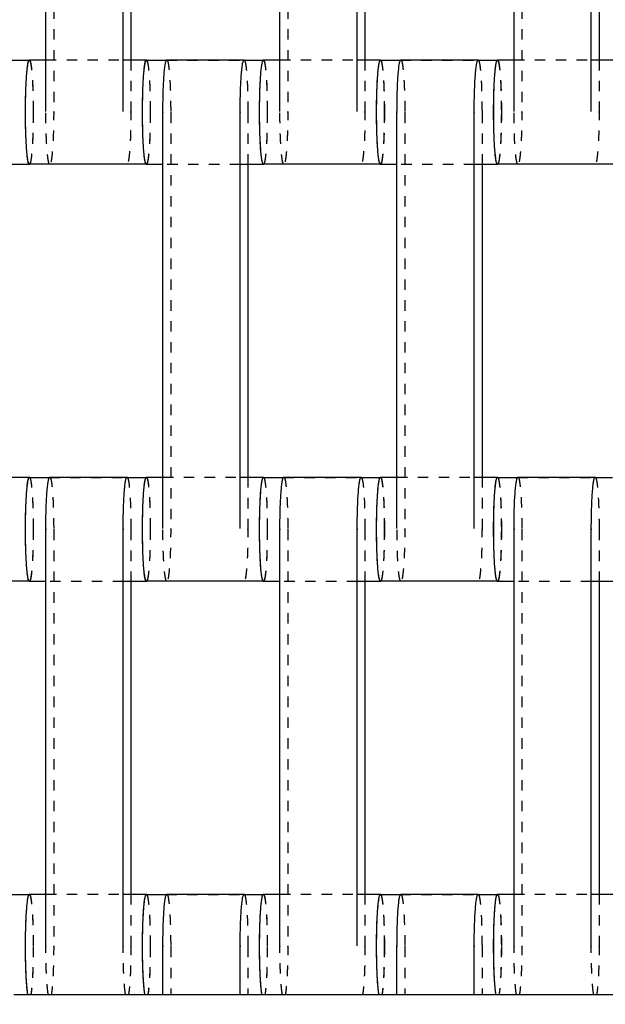
# Model space of a CAD drawing. Units: centimetres. Extents: x -464 to 312, y -278 to 304.
# Drawn here: x -49 to -38, y -37 to -18 of the extents above; entities that cross this region are included whole.
import ezdxf

# ---------------------------------------------------------------- set-up
doc = ezdxf.new("R2010")
doc.units = ezdxf.units.CM
doc.linetypes.add('Ukryte', pattern=[0.4, 0.2, -0.2])
for name, color, linetype, true_color in [('Domyslna', 7, 'Continuous', 0x000000), ('Make2D$Adnotacja', 7, 'Continuous', 0x000000), ('Make2D$Ukryte$Krzywe', 7, 'Ukryte', 0x8c8c8c), ('Make2D$Widoczne$Krzywe', 7, 'Continuous', 0x000000)]:
    doc.layers.add(name, color=color, linetype=linetype, true_color=true_color)
doc.styles.add('Arial Normalny', font='arial.ttf')
doc.dimstyles.new('Domyślny', dxfattribs={"dimscale": 1.1, "dimtxt": 10, "dimasz": 10, "dimexe": 5, "dimexo": 5, "dimgap": 2.5, "dimtad": 1, "dimtoh": 1, "dimdec": 0, "dimzin": 1, "dimdsep": 46, "dimtxsty": 'Arial Normalny', "dimcen": 5, "dimazin": 1, "dimtfac": 1, "dimtdec": 4, "dimtix": 1, "dimtofl": 0, "dimtmove": 1, "dimatfit": 3, "dimfxl": 10, "dimtolj": 1, "dimtzin": 1, "dimarcsym": 0})

# ---------------------------------------------------------------- blocks, each defined once
blk = doc.blocks.new('*D6')
at = {"layer": 'Defpoints', "color": 0}
for p in [(26.682, 4.661), (-138.092, 2.367), (26.682, -87.047)]:
    blk.add_point(p, dxfattribs=at)
at = {"layer": 'Make2D$Adnotacja', "color": 0, "lineweight": -2}
for p, q in [((26.682, -0.839), (26.682, -92.547)), ((-138.092, -3.133), (-138.092, -92.547)), ((-127.092, -87.047), (15.682, -87.047))]:
    blk.add_line(p, q, dxfattribs=at)
at = {"layer": 'Make2D$Adnotacja', "color": 0}
for points in [[(-127.092, -85.214), (-127.092, -88.88), (-138.092, -87.047)], [(15.682, -88.88), (15.682, -85.214), (26.682, -87.047)]]:
    blk.add_solid(points, dxfattribs=at)
at = {"layer": 'Make2D$Adnotacja', "color": 0, "insert": (-55.705, -78.681), "char_height": 11, "attachment_point": 5, "style": 'Arial Normalny'}
blk.add_mtext('\\A1;165', dxfattribs=at)
blk = doc.blocks.new('*D14')
at = {"layer": 'Defpoints', "color": 0}
for p in [(26.682, 4.661), (-138.092, 2.367), (26.682, -87.047)]:
    blk.add_point(p, dxfattribs=at)
at = {"layer": 'Domyslna', "color": 0, "lineweight": -2}
for p, q in [((26.682, -0.839), (26.682, -92.547)), ((-138.092, -3.133), (-138.092, -92.547)), ((-127.092, -87.047), (15.682, -87.047))]:
    blk.add_line(p, q, dxfattribs=at)
at = {"layer": 'Domyslna', "color": 0}
for points in [[(-127.092, -85.214), (-127.092, -88.88), (-138.092, -87.047)], [(15.682, -88.88), (15.682, -85.214), (26.682, -87.047)]]:
    blk.add_solid(points, dxfattribs=at)
at = {"layer": 'Domyslna', "color": 0, "insert": (-55.705, -78.681), "char_height": 11, "attachment_point": 5, "style": 'Arial Normalny'}
blk.add_mtext('\\A1;165', dxfattribs=at)

msp = doc.modelspace()

# ---------------------------------------------------------------- linework, layer by layer
at = {"layer": 'Make2D$Ukryte$Krzywe', "color": 18, "lineweight": -3, "true_color": 0x000000}
for points in [[(-48.3, -11.987), (-48.3, -15.976), (-48.3, -19.965)], [(-43.809, -11.987), (-43.809, -15.976), (-43.809, -19.965)], [(-39.318, -11.987), (-39.318, -15.976), (-39.318, -19.965)], [(-48.774, -18.983), (-48.77, -18.983), (-48.767, -18.983)], [(-48.45, -18.977), (-47.708, -18.977), (-46.967, -18.977)], [(-46.818, -18.977), (-46.818, -19.471), (-46.818, -19.965)], [(-46.138, -18.983), (-45.397, -18.983), (-44.656, -18.983)], [(-44.279, -18.983), (-44.278, -18.983), (-44.276, -18.983)], [(-43.959, -18.977), (-43.217, -18.977), (-42.476, -18.977)], [(-42.327, -18.977), (-42.327, -19.471), (-42.327, -19.965)], [(-41.647, -18.983), (-40.906, -18.983), (-40.165, -18.983)], [(-39.792, -18.983), (-39.789, -18.983), (-39.785, -18.983)], [(-39.467, -18.977), (-38.726, -18.977), (-37.985, -18.977)], [(-37.836, -18.977), (-37.836, -19.471), (-37.836, -19.965)], [(-46.055, -19.987), (-46.055, -23.976), (-46.055, -27.965)], [(-44.573, -19.987), (-44.573, -20.485), (-44.573, -20.982)], [(-41.564, -19.987), (-41.564, -23.976), (-41.564, -27.965)], [(-40.082, -19.987), (-40.082, -20.485), (-40.082, -20.982)], [(-46.522, -20.976), (-46.525, -20.976), (-46.529, -20.976)], [(-44.721, -20.982), (-45.463, -20.982), (-46.204, -20.982)], [(-42.031, -20.976), (-42.034, -20.976), (-42.038, -20.976)], [(-40.231, -20.982), (-40.972, -20.982), (-41.713, -20.982)], [(-48.384, -26.983), (-47.643, -26.983), (-46.901, -26.983)], [(-46.528, -26.983), (-46.525, -26.983), (-46.522, -26.983)], [(-46.204, -26.977), (-45.463, -26.977), (-44.722, -26.977)], [(-44.573, -26.977), (-44.573, -27.471), (-44.573, -27.965)], [(-43.892, -26.983), (-43.151, -26.983), (-42.41, -26.983)], [(-42.037, -26.983), (-42.034, -26.983), (-42.031, -26.983)], [(-41.713, -26.977), (-40.972, -26.977), (-40.23, -26.977)], [(-40.082, -26.977), (-40.082, -27.471), (-40.082, -27.965)], [(-39.401, -26.983), (-38.66, -26.983), (-37.92, -26.983)], [(-48.3, -27.987), (-48.3, -31.976), (-48.3, -35.965)], [(-46.818, -27.987), (-46.818, -28.484), (-46.818, -28.982)], [(-43.809, -27.987), (-43.809, -31.976), (-43.809, -35.965)], [(-42.327, -27.987), (-42.327, -28.485), (-42.327, -28.982)], [(-39.318, -27.987), (-39.318, -31.976), (-39.318, -35.965)], [(-37.836, -27.987), (-37.836, -28.485), (-37.836, -28.982)], [(-48.767, -28.976), (-48.771, -28.976), (-48.774, -28.976)], [(-46.967, -28.982), (-47.708, -28.982), (-48.45, -28.982)], [(-44.276, -28.976), (-44.28, -28.976), (-44.283, -28.976)], [(-42.476, -28.982), (-43.218, -28.982), (-43.959, -28.982)], [(-39.785, -28.976), (-39.789, -28.976), (-39.792, -28.976)], [(-37.985, -28.982), (-38.726, -28.982), (-39.468, -28.982)], [(-48.774, -34.983), (-48.77, -34.983), (-48.767, -34.983)], [(-48.449, -34.977), (-47.708, -34.977), (-46.967, -34.977)], [(-46.818, -34.977), (-46.818, -35.471), (-46.818, -35.965)], [(-46.138, -34.983), (-45.397, -34.983), (-44.656, -34.983)], [(-44.279, -34.983), (-44.277, -34.983), (-44.276, -34.983)], [(-43.959, -34.977), (-43.217, -34.977), (-42.476, -34.977)], [(-42.327, -34.976), (-42.327, -35.471), (-42.327, -35.965)], [(-41.647, -34.983), (-40.906, -34.983), (-40.164, -34.983)], [(-39.792, -34.983), (-39.789, -34.983), (-39.785, -34.983)], [(-39.468, -34.977), (-38.727, -34.977), (-37.985, -34.977)], [(-37.836, -34.977), (-37.836, -35.471), (-37.836, -35.965)], [(-46.055, -35.987), (-46.055, -36.442), (-46.055, -36.898)], [(-44.573, -35.987), (-44.573, -36.442), (-44.573, -36.898)], [(-41.564, -35.987), (-41.564, -36.442), (-41.564, -36.898)], [(-40.082, -35.987), (-40.082, -36.442), (-40.082, -36.898)]]:
    msp.add_open_spline(points, degree=2, dxfattribs=at)
for points, weights in [([(-48.767, -18.983), (-48.693, -18.983), (-48.693, -19.983)], [1, 0.707106781187, 1]), ([(-48.766, -18.977), (-48.692, -18.977), (-48.692, -19.977)], [1, 0.707106781187, 1]), ([(-46.521, -18.983), (-46.446, -18.983), (-46.446, -19.983)], [1, 0.707106781187, 1]), ([(-46.513, -18.983), (-46.447, -19.082), (-46.447, -19.977)], [0.958325750292, 0.729684278877, 1]), ([(-46.129, -18.976), (-46.055, -18.976), (-46.055, -19.976)], [1, 0.707106781187, 1]), ([(-44.638, -18.983), (-44.573, -19.087), (-44.573, -19.976)], [0.956272430932, 0.730904072702, 1]), ([(-44.279, -18.984), (-44.277, -18.983), (-44.276, -18.983)], [0.984894768024, 0.992241888312, 1]), ([(-44.276, -18.983), (-44.202, -18.983), (-44.202, -19.983)], [1, 0.707106781187, 1]), ([(-44.275, -18.977), (-44.201, -18.977), (-44.201, -19.977)], [1, 0.707106781187, 1]), ([(-42.03, -18.983), (-41.955, -18.983), (-41.955, -19.983)], [1, 0.707106781187, 1]), ([(-42.022, -18.983), (-41.956, -19.082), (-41.956, -19.977)], [0.958325750292, 0.729684278877, 1]), ([(-41.639, -18.976), (-41.564, -18.976), (-41.564, -19.976)], [1, 0.707106781187, 1]), ([(-40.148, -18.983), (-40.082, -19.087), (-40.082, -19.976)], [0.956272430932, 0.730904072702, 1]), ([(-39.785, -18.983), (-39.711, -18.983), (-39.711, -19.983)], [1, 0.707106781187, 1]), ([(-39.784, -18.977), (-39.71, -18.977), (-39.71, -19.977)], [1, 0.707106781187, 1]), ([(-48.692, -19.977), (-48.692, -20.976), (-48.766, -20.976)], [1, 0.707106781187, 1]), ([(-48.693, -19.983), (-48.693, -20.874), (-48.759, -20.976)], [1, 0.730278363997, 0.957323168835]), ([(-46.447, -19.977), (-46.447, -20.976), (-46.522, -20.976)], [1, 0.707106781187, 1]), ([(-46.446, -19.983), (-46.446, -20.982), (-46.521, -20.982)], [1, 0.707106781187, 1]), ([(-46.055, -19.976), (-46.055, -19.981), (-46.055, -19.987)], [1, 0.997711841715, 0.99545943481]), ([(-44.573, -19.976), (-44.573, -19.981), (-44.573, -19.987)], [1, 0.997711841715, 0.99545943481]), ([(-44.201, -19.977), (-44.201, -20.976), (-44.275, -20.976)], [1, 0.707106781187, 1]), ([(-44.202, -19.983), (-44.202, -20.877), (-44.268, -20.976)], [1, 0.729684278817, 0.958325750394]), ([(-41.956, -19.977), (-41.956, -20.976), (-42.031, -20.976)], [1, 0.707106781187, 1]), ([(-41.955, -19.983), (-41.955, -20.982), (-42.03, -20.982)], [1, 0.707106781187, 1]), ([(-41.564, -19.976), (-41.564, -19.981), (-41.564, -19.987)], [1, 0.997711841715, 0.99545943481]), ([(-40.082, -19.976), (-40.082, -19.981), (-40.082, -19.987)], [1, 0.997711841715, 0.99545943481]), ([(-39.71, -19.977), (-39.71, -20.976), (-39.784, -20.976)], [1, 0.707106781187, 1]), ([(-39.711, -19.983), (-39.711, -20.877), (-39.777, -20.976)], [1, 0.729704628782, 0.95829132795]), ([(-48.766, -26.983), (-48.692, -26.983), (-48.692, -27.983)], [1, 0.707106781187, 1]), ([(-48.759, -26.983), (-48.693, -27.082), (-48.693, -27.977)], [0.958325750292, 0.729684278877, 1]), ([(-48.375, -26.976), (-48.3, -26.976), (-48.3, -27.976)], [1, 0.707106781187, 1]), ([(-46.884, -26.983), (-46.818, -27.087), (-46.818, -27.976)], [0.956272430932, 0.730904072702, 1]), ([(-46.522, -26.983), (-46.447, -26.983), (-46.447, -27.983)], [1, 0.707106781187, 1]), ([(-46.521, -26.977), (-46.446, -26.977), (-46.446, -27.977)], [1, 0.707106781187, 1]), ([(-44.275, -26.983), (-44.201, -26.983), (-44.201, -27.983)], [1, 0.707106781187, 1]), ([(-44.268, -26.983), (-44.202, -27.082), (-44.202, -27.977)], [0.958325750292, 0.729684278877, 1]), ([(-43.884, -26.976), (-43.809, -26.976), (-43.809, -27.976)], [1, 0.707106781187, 1]), ([(-42.393, -26.983), (-42.327, -27.087), (-42.327, -27.976)], [0.956272430932, 0.730904072702, 1]), ([(-42.033, -26.984), (-42.032, -26.983), (-42.031, -26.983)], [0.984894768024, 0.992241888312, 1]), ([(-42.031, -26.983), (-41.956, -26.983), (-41.956, -27.983)], [1, 0.707106781187, 1]), ([(-42.03, -26.977), (-41.955, -26.977), (-41.955, -27.977)], [1, 0.707106781187, 1]), ([(-39.784, -26.983), (-39.71, -26.983), (-39.71, -27.983)], [1, 0.707106781187, 1]), ([(-39.777, -26.983), (-39.711, -27.082), (-39.711, -27.977)], [0.958325750292, 0.729684278877, 1]), ([(-39.393, -26.976), (-39.318, -26.976), (-39.318, -27.976)], [1, 0.707106781187, 1]), ([(-37.902, -26.983), (-37.836, -27.087), (-37.836, -27.976)], [0.956272430932, 0.730904072702, 1]), ([(-48.693, -27.977), (-48.693, -28.976), (-48.767, -28.976)], [1, 0.707106781187, 1]), ([(-48.692, -27.983), (-48.692, -28.982), (-48.766, -28.982)], [1, 0.707106781187, 1]), ([(-48.3, -27.976), (-48.3, -27.981), (-48.3, -27.987)], [1, 0.997711841715, 0.99545943481]), ([(-46.818, -27.976), (-46.818, -27.981), (-46.818, -27.987)], [1, 0.997711841715, 0.99545943481]), ([(-46.446, -27.977), (-46.446, -28.976), (-46.521, -28.976)], [1, 0.707106781187, 1]), ([(-46.447, -27.983), (-46.447, -28.877), (-46.513, -28.976)], [1, 0.729684278817, 0.958325750394]), ([(-44.202, -27.977), (-44.202, -28.976), (-44.276, -28.976)], [1, 0.707106781187, 1]), ([(-44.201, -27.983), (-44.201, -28.982), (-44.275, -28.982)], [1, 0.707106781187, 1]), ([(-43.809, -27.976), (-43.809, -27.981), (-43.809, -27.987)], [1, 0.997711841715, 0.99545943481]), ([(-42.327, -27.976), (-42.327, -27.981), (-42.327, -27.987)], [1, 0.997711841715, 0.99545943481]), ([(-41.955, -27.977), (-41.955, -28.976), (-42.03, -28.976)], [1, 0.707106781187, 1]), ([(-41.956, -27.983), (-41.956, -28.877), (-42.022, -28.976)], [1, 0.729684278817, 0.958325750394]), ([(-39.711, -27.977), (-39.711, -28.976), (-39.785, -28.976)], [1, 0.707106781187, 1]), ([(-39.71, -27.983), (-39.71, -28.982), (-39.784, -28.982)], [1, 0.707106781187, 1]), ([(-39.318, -27.976), (-39.318, -27.981), (-39.318, -27.987)], [1, 0.997711841715, 0.99545943481]), ([(-37.836, -27.976), (-37.836, -27.981), (-37.836, -27.987)], [1, 0.997711841715, 0.99545943481]), ([(-48.797, -35.069), (-48.783, -34.983), (-48.767, -34.983)], [0.883063809853, 0.91929303497, 1]), ([(-48.767, -34.983), (-48.693, -34.983), (-48.693, -35.983)], [1, 0.707106781187, 1]), ([(-48.766, -34.977), (-48.692, -34.977), (-48.692, -35.977)], [1, 0.707106781187, 1]), ([(-46.521, -34.983), (-46.446, -34.983), (-46.446, -35.983)], [1, 0.707106781187, 1]), ([(-46.513, -34.983), (-46.447, -35.082), (-46.447, -35.977)], [0.958325750292, 0.729684278877, 1]), ([(-46.129, -34.976), (-46.055, -34.976), (-46.055, -35.976)], [1, 0.707106781187, 1]), ([(-44.638, -34.983), (-44.573, -35.087), (-44.573, -35.976)], [0.956272430932, 0.730904072702, 1]), ([(-44.306, -35.069), (-44.292, -34.983), (-44.276, -34.983)], [0.882997699503, 0.919219357473, 1]), ([(-44.276, -34.983), (-44.202, -34.983), (-44.202, -35.983)], [1, 0.707106781187, 1]), ([(-44.275, -34.977), (-44.201, -34.977), (-44.201, -35.977)], [1, 0.707106781187, 1]), ([(-42.03, -34.983), (-41.955, -34.983), (-41.955, -35.983)], [1, 0.707106781187, 1]), ([(-42.022, -34.983), (-41.956, -35.082), (-41.956, -35.977)], [0.958325750292, 0.729684278877, 1]), ([(-41.639, -34.976), (-41.564, -34.976), (-41.564, -35.976)], [1, 0.707106781187, 1]), ([(-40.148, -34.983), (-40.082, -35.087), (-40.082, -35.976)], [0.956272430932, 0.730904072702, 1]), ([(-39.815, -35.069), (-39.801, -34.983), (-39.785, -34.983)], [0.883002617247, 0.919224840959, 1]), ([(-39.785, -34.983), (-39.711, -34.983), (-39.711, -35.983)], [1, 0.707106781187, 1]), ([(-39.784, -34.977), (-39.71, -34.977), (-39.71, -35.977)], [1, 0.707106781187, 1]), ([(-48.692, -35.977), (-48.692, -36.64), (-48.737, -36.898)], [1, 0.784340775806, 0.886264192606]), ([(-48.693, -35.983), (-48.693, -36.622), (-48.736, -36.89)], [1, 0.790629897235, 0.880589632896]), ([(-46.447, -35.977), (-46.447, -36.64), (-46.493, -36.898)], [1, 0.784340775798, 0.886264192613]), ([(-46.446, -35.983), (-46.446, -36.635), (-46.491, -36.898)], [1, 0.787214132226, 0.883604596412]), ([(-46.055, -35.976), (-46.055, -35.981), (-46.055, -35.987)], [1, 0.997711841715, 0.99545943481]), ([(-44.573, -35.976), (-44.573, -35.981), (-44.573, -35.987)], [1, 0.997711841715, 0.99545943481]), ([(-44.201, -35.977), (-44.201, -36.64), (-44.246, -36.898)], [1, 0.784340775806, 0.886264192606]), ([(-44.202, -35.983), (-44.202, -36.622), (-44.245, -36.89)], [1, 0.790629897225, 0.880589632905]), ([(-41.956, -35.977), (-41.956, -36.64), (-42.002, -36.898)], [1, 0.784340775798, 0.886264192613]), ([(-41.955, -35.983), (-41.955, -36.635), (-42, -36.898)], [1, 0.787214132226, 0.883604596412]), ([(-41.564, -35.976), (-41.564, -35.981), (-41.564, -35.987)], [1, 0.997711841715, 0.99545943481]), ([(-40.082, -35.976), (-40.082, -35.981), (-40.082, -35.987)], [1, 0.997711841715, 0.99545943481]), ([(-39.71, -35.977), (-39.71, -36.64), (-39.755, -36.898)], [1, 0.784340775806, 0.886264192606]), ([(-39.711, -35.983), (-39.711, -36.622), (-39.754, -36.89)], [1, 0.790629897232, 0.8805896329])]:
    msp.add_rational_spline(points, weights, degree=2, dxfattribs=at)
for points, weights, knots in [([(-48.375, -20.976), (-48.45, -20.976), (-48.45, -19.977), (-48.45, -19.971), (-48.45, -19.965)], [1, 0.707106781187, 1, 0.997711841715, 0.99545943481], [-127.183017, -127.183017, -127.183017, -111.475049, -111.475049, -111.352334, -111.352334, -111.352334]), ([(-48.3, -19.965), (-48.3, -19.971), (-48.3, -19.977), (-48.3, -20.939), (-48.372, -20.975)], [0.99545943481, 0.997711841715, 1, 0.714921947035, 0.984786726899], [-143.013703, -143.013703, -143.013703, -142.890984, -142.890984, -127.602147, -127.602147, -127.602147]), ([(-46.818, -19.965), (-46.818, -19.971), (-46.818, -19.977), (-46.818, -20.976), (-46.893, -20.976)], [0.99545943481, 0.997711841715, 1, 0.707106781187, 1], [-143.013703, -143.013703, -143.013703, -142.890984, -142.890984, -127.183017, -127.183017, -127.183017]), ([(-43.884, -20.976), (-43.959, -20.976), (-43.959, -19.977), (-43.959, -19.971), (-43.959, -19.965)], [1, 0.707106781187, 1, 0.997711841715, 0.99545943481], [-127.183017, -127.183017, -127.183017, -111.475049, -111.475049, -111.352334, -111.352334, -111.352334]), ([(-43.809, -19.965), (-43.809, -19.971), (-43.809, -19.977), (-43.809, -20.939), (-43.881, -20.975)], [0.99545943481, 0.997711841715, 1, 0.714921947035, 0.984786726899], [-143.013703, -143.013703, -143.013703, -142.890984, -142.890984, -127.602147, -127.602147, -127.602147]), ([(-42.327, -19.965), (-42.327, -19.971), (-42.327, -19.977), (-42.327, -20.976), (-42.402, -20.976)], [0.99545943481, 0.997711841715, 1, 0.707106781187, 1], [-143.013703, -143.013703, -143.013703, -142.890984, -142.890984, -127.183017, -127.183017, -127.183017]), ([(-39.393, -20.976), (-39.468, -20.976), (-39.468, -19.977), (-39.468, -19.971), (-39.468, -19.965)], [1, 0.707106781187, 1, 0.997711841715, 0.99545943481], [-127.183017, -127.183017, -127.183017, -111.475049, -111.475049, -111.352334, -111.352334, -111.352334]), ([(-39.318, -19.965), (-39.318, -19.971), (-39.318, -19.977), (-39.318, -20.939), (-39.39, -20.975)], [0.99545943481, 0.997711841715, 1, 0.714921947035, 0.984786726899], [-143.013703, -143.013703, -143.013703, -142.890984, -142.890984, -127.602147, -127.602147, -127.602147]), ([(-37.836, -19.965), (-37.836, -19.971), (-37.836, -19.977), (-37.836, -20.939), (-37.908, -20.975)], [0.99545943481, 0.997711841715, 1, 0.714921947035, 0.984786726899], [-143.013703, -143.013703, -143.013703, -142.890984, -142.890984, -127.602147, -127.602147, -127.602147]), ([(-46.129, -28.976), (-46.204, -28.976), (-46.204, -27.977), (-46.204, -27.971), (-46.204, -27.965)], [1, 0.707106781187, 1, 0.997711841715, 0.99545943481], [-127.183017, -127.183017, -127.183017, -111.475049, -111.475049, -111.352334, -111.352334, -111.352334]), ([(-46.055, -27.965), (-46.055, -27.971), (-46.055, -27.977), (-46.055, -28.939), (-46.127, -28.975)], [0.99545943481, 0.997711841715, 1, 0.714921947035, 0.984786726899], [-143.013703, -143.013703, -143.013703, -142.890984, -142.890984, -127.602147, -127.602147, -127.602147]), ([(-44.573, -27.965), (-44.573, -27.971), (-44.573, -27.977), (-44.573, -28.939), (-44.644, -28.975)], [0.99545943481, 0.997711841715, 1, 0.714921947035, 0.984786726899], [-143.013703, -143.013703, -143.013703, -142.890984, -142.890984, -127.602147, -127.602147, -127.602147]), ([(-41.639, -28.976), (-41.713, -28.976), (-41.713, -27.977), (-41.713, -27.971), (-41.713, -27.965)], [1, 0.707106781187, 1, 0.997711841715, 0.99545943481], [-127.183017, -127.183017, -127.183017, -111.475049, -111.475049, -111.352334, -111.352334, -111.352334]), ([(-41.564, -27.965), (-41.564, -27.971), (-41.564, -27.977), (-41.564, -28.939), (-41.636, -28.975)], [0.99545943481, 0.997711841715, 1, 0.714921947035, 0.984786726899], [-143.013703, -143.013703, -143.013703, -142.890984, -142.890984, -127.602147, -127.602147, -127.602147]), ([(-40.082, -27.965), (-40.082, -27.971), (-40.082, -27.977), (-40.082, -28.939), (-40.153, -28.975)], [0.99545943481, 0.997711841715, 1, 0.714921947035, 0.984786726899], [-143.013703, -143.013703, -143.013703, -142.890984, -142.890984, -127.602147, -127.602147, -127.602147]), ([(-48.404, -36.898), (-48.45, -36.64), (-48.45, -35.977), (-48.45, -35.971), (-48.45, -35.965)], [0.886264192613, 0.784340775798, 1, 0.997711841715, 0.99545943481], [-123.04093, -123.04093, -123.04093, -111.475049, -111.475049, -111.352334, -111.352334, -111.352334]), ([(-48.3, -35.965), (-48.3, -35.971), (-48.3, -35.977), (-48.3, -36.64), (-48.346, -36.898)], [0.99545943481, 0.997711841715, 1, 0.784340775798, 0.886264192613], [-143.013703, -143.013703, -143.013703, -142.890984, -142.890984, -131.325103, -131.325103, -131.325103]), ([(-46.922, -36.898), (-46.967, -36.64), (-46.967, -35.977), (-46.967, -35.971), (-46.967, -35.965)], [0.886264192613, 0.784340775798, 1, 0.997711841715, 0.99545943481], [-123.04093, -123.04093, -123.04093, -111.475049, -111.475049, -111.352334, -111.352334, -111.352334]), ([(-46.818, -35.965), (-46.818, -35.971), (-46.818, -35.977), (-46.818, -36.64), (-46.864, -36.898)], [0.99545943481, 0.997711841715, 1, 0.784340775798, 0.886264192613], [-143.013703, -143.013703, -143.013703, -142.890984, -142.890984, -131.325103, -131.325103, -131.325103]), ([(-43.913, -36.898), (-43.959, -36.64), (-43.959, -35.977), (-43.959, -35.971), (-43.959, -35.965)], [0.886264192613, 0.784340775798, 1, 0.997711841715, 0.99545943481], [-123.04093, -123.04093, -123.04093, -111.475049, -111.475049, -111.352334, -111.352334, -111.352334]), ([(-43.809, -35.965), (-43.809, -35.971), (-43.809, -35.977), (-43.809, -36.64), (-43.855, -36.898)], [0.99545943481, 0.997711841715, 1, 0.784340775798, 0.886264192613], [-143.013703, -143.013703, -143.013703, -142.890984, -142.890984, -131.325103, -131.325103, -131.325103]), ([(-42.327, -35.965), (-42.327, -35.971), (-42.327, -35.977), (-42.327, -36.64), (-42.373, -36.898)], [0.99545943481, 0.997711841715, 1, 0.784340775798, 0.886264192613], [-143.013703, -143.013703, -143.013703, -142.890984, -142.890984, -131.325103, -131.325103, -131.325103]), ([(-39.422, -36.898), (-39.468, -36.64), (-39.468, -35.977), (-39.468, -35.971), (-39.468, -35.965)], [0.886264192613, 0.784340775798, 1, 0.997711841715, 0.99545943481], [-123.04093, -123.04093, -123.04093, -111.475049, -111.475049, -111.352334, -111.352334, -111.352334]), ([(-39.318, -35.965), (-39.318, -35.971), (-39.318, -35.977), (-39.318, -36.64), (-39.364, -36.898)], [0.99545943481, 0.997711841715, 1, 0.784340775798, 0.886264192613], [-143.013703, -143.013703, -143.013703, -142.890984, -142.890984, -131.325103, -131.325103, -131.325103]), ([(-37.94, -36.898), (-37.985, -36.64), (-37.985, -35.977), (-37.985, -35.971), (-37.985, -35.965)], [0.886264192613, 0.784340775798, 1, 0.997711841715, 0.99545943481], [-123.04093, -123.04093, -123.04093, -111.475049, -111.475049, -111.352334, -111.352334, -111.352334]), ([(-37.836, -35.965), (-37.836, -35.971), (-37.836, -35.977), (-37.836, -36.64), (-37.882, -36.898)], [0.99545943481, 0.997711841715, 1, 0.784340775798, 0.886264192613], [-143.013703, -143.013703, -143.013703, -142.890984, -142.890984, -131.325103, -131.325103, -131.325103])]:
    msp.add_rational_spline(points, weights, degree=2, knots=knots, dxfattribs=at)
at = {"layer": 'Make2D$Widoczne$Krzywe', "color": 6, "true_color": 0xff00ff}
msp.add_open_spline([(-418.332, -250.014), (-55.832, -250.014), (306.668, -250.014), (306.668, -0.014), (306.668, 249.986), (-55.832, 249.986), (-418.332, 249.986), (-418.332, -0.014), (-418.332, -250.014)], degree=2, knots=[0, 0, 0, 725.527602, 725.527602, 756.985486, 756.985486, 1482.513088, 1482.513088, 1513.970972, 1513.970972, 1513.970972], dxfattribs=at)
at = {"layer": 'Make2D$Widoczne$Krzywe', "color": 18, "lineweight": -3, "true_color": 0x000000}
for points in [[(-48.45, -19.965), (-48.45, -15.976), (-48.45, -11.987)], [(-46.967, -19.965), (-46.967, -15.976), (-46.967, -11.987)], [(-43.959, -19.965), (-43.959, -15.976), (-43.959, -11.987)], [(-42.476, -19.965), (-42.476, -15.976), (-42.476, -11.987)], [(-39.468, -19.965), (-39.468, -15.976), (-39.468, -11.987)], [(-37.985, -19.965), (-37.985, -15.976), (-37.985, -11.987)], [(-46.818, -12.982), (-46.818, -15.98), (-46.818, -18.977)], [(-42.327, -12.982), (-42.327, -15.98), (-42.327, -18.977)], [(-37.836, -12.982), (-37.836, -15.98), (-37.836, -18.977)], [(-49.147, -18.983), (-48.96, -18.983), (-48.774, -18.983)], [(-48.766, -18.977), (-48.608, -18.977), (-48.45, -18.977)], [(-46.967, -18.977), (-46.744, -18.977), (-46.522, -18.977)], [(-46.521, -18.983), (-46.329, -18.983), (-46.138, -18.983)], [(-46.129, -18.976), (-45.388, -18.976), (-44.647, -18.976)], [(-44.656, -18.983), (-44.467, -18.983), (-44.279, -18.983)], [(-44.275, -18.977), (-44.117, -18.977), (-43.959, -18.977)], [(-42.476, -18.977), (-42.253, -18.977), (-42.031, -18.977)], [(-42.03, -18.983), (-41.838, -18.983), (-41.647, -18.983)], [(-41.639, -18.976), (-40.897, -18.976), (-40.156, -18.976)], [(-40.165, -18.983), (-39.979, -18.983), (-39.792, -18.983)], [(-39.784, -18.977), (-39.626, -18.977), (-39.468, -18.977)], [(-37.985, -18.977), (-37.78, -18.977), (-37.575, -18.977)], [(-46.204, -27.965), (-46.204, -23.976), (-46.204, -19.987)], [(-44.722, -27.965), (-44.722, -23.976), (-44.722, -19.987)], [(-41.713, -27.965), (-41.713, -23.976), (-41.713, -19.987)], [(-40.231, -27.965), (-40.231, -23.976), (-40.231, -19.987)], [(-48.767, -20.982), (-48.99, -20.982), (-49.213, -20.982)], [(-46.529, -20.976), (-47.647, -20.976), (-48.766, -20.976)], [(-46.204, -20.982), (-46.362, -20.982), (-46.521, -20.982)], [(-44.276, -20.982), (-44.499, -20.982), (-44.721, -20.982)], [(-44.573, -20.982), (-44.573, -23.98), (-44.573, -26.977)], [(-42.038, -20.976), (-43.156, -20.976), (-44.275, -20.976)], [(-41.713, -20.982), (-41.871, -20.982), (-42.03, -20.982)], [(-39.785, -20.982), (-40.008, -20.982), (-40.231, -20.982)], [(-40.082, -20.982), (-40.082, -23.98), (-40.082, -26.977)], [(-37.54, -20.976), (-38.662, -20.976), (-39.784, -20.976)], [(-49.212, -26.977), (-48.99, -26.977), (-48.767, -26.977)], [(-48.766, -26.983), (-48.575, -26.983), (-48.384, -26.983)], [(-48.375, -26.976), (-47.634, -26.976), (-46.893, -26.976)], [(-46.901, -26.983), (-46.715, -26.983), (-46.528, -26.983)], [(-46.521, -26.977), (-46.362, -26.977), (-46.204, -26.977)], [(-44.722, -26.977), (-44.499, -26.977), (-44.276, -26.977)], [(-44.275, -26.983), (-44.084, -26.983), (-43.892, -26.983)], [(-43.884, -26.976), (-43.143, -26.976), (-42.402, -26.976)], [(-42.41, -26.983), (-42.224, -26.983), (-42.037, -26.983)], [(-42.03, -26.977), (-41.871, -26.977), (-41.713, -26.977)], [(-40.23, -26.977), (-40.008, -26.977), (-39.785, -26.977)], [(-39.784, -26.983), (-39.593, -26.983), (-39.401, -26.983)], [(-39.393, -26.976), (-38.652, -26.976), (-37.911, -26.976)], [(-37.92, -26.983), (-37.749, -26.983), (-37.578, -26.983)], [(-48.45, -35.965), (-48.45, -31.976), (-48.45, -27.987)], [(-46.967, -35.965), (-46.967, -31.976), (-46.967, -27.987)], [(-43.959, -35.965), (-43.959, -31.976), (-43.959, -27.987)], [(-42.476, -35.965), (-42.476, -31.976), (-42.476, -27.987)], [(-39.468, -35.965), (-39.468, -31.976), (-39.468, -27.987)], [(-37.985, -35.965), (-37.985, -31.976), (-37.985, -27.987)], [(-48.774, -28.976), (-49.703, -28.976), (-50.631, -28.976)], [(-48.45, -28.982), (-48.608, -28.982), (-48.766, -28.982)], [(-46.522, -28.982), (-46.744, -28.982), (-46.967, -28.982)], [(-46.818, -28.982), (-46.818, -31.979), (-46.818, -34.977)], [(-44.283, -28.976), (-45.402, -28.976), (-46.521, -28.976)], [(-43.959, -28.982), (-44.117, -28.982), (-44.275, -28.982)], [(-42.031, -28.982), (-42.253, -28.982), (-42.476, -28.982)], [(-42.327, -28.982), (-42.327, -31.979), (-42.327, -34.976)], [(-39.792, -28.976), (-40.911, -28.976), (-42.03, -28.976)], [(-39.468, -28.982), (-39.626, -28.982), (-39.784, -28.982)], [(-37.54, -28.982), (-37.762, -28.982), (-37.985, -28.982)], [(-37.836, -28.982), (-37.836, -31.98), (-37.836, -34.977)], [(-49.147, -34.983), (-48.96, -34.983), (-48.774, -34.983)], [(-48.766, -34.977), (-48.608, -34.977), (-48.45, -34.977)], [(-46.967, -34.977), (-46.744, -34.977), (-46.522, -34.977)], [(-46.521, -34.983), (-46.329, -34.983), (-46.138, -34.983)], [(-46.129, -34.976), (-45.388, -34.976), (-44.647, -34.976)], [(-44.655, -34.983), (-44.467, -34.983), (-44.279, -34.983)], [(-44.275, -34.977), (-44.117, -34.977), (-43.959, -34.977)], [(-42.476, -34.977), (-42.253, -34.977), (-42.031, -34.977)], [(-42.03, -34.983), (-41.838, -34.983), (-41.647, -34.983)], [(-41.639, -34.976), (-40.897, -34.976), (-40.156, -34.976)], [(-40.164, -34.983), (-39.978, -34.983), (-39.792, -34.983)], [(-39.784, -34.977), (-39.626, -34.977), (-39.468, -34.977)], [(-37.985, -34.977), (-37.775, -34.977), (-37.565, -34.977)], [(-46.204, -36.898), (-46.204, -36.442), (-46.204, -35.987)], [(-44.722, -36.898), (-44.722, -36.442), (-44.722, -35.987)], [(-41.713, -36.898), (-41.713, -36.442), (-41.713, -35.987)], [(-40.231, -36.898), (-40.231, -36.442), (-40.231, -35.987)], [(-49.064, -36.898), (-48.93, -36.898), (-48.797, -36.898)], [(-48.795, -36.898), (-48.796, -36.898), (-48.797, -36.898)], [(-48.795, -36.898), (-47.673, -36.898), (-46.55, -36.898)], [(-46.55, -36.898), (-46.377, -36.898), (-46.204, -36.898)], [(-46.204, -36.898), (-45.463, -36.898), (-44.722, -36.898)], [(-44.722, -36.898), (-44.514, -36.898), (-44.306, -36.898)], [(-44.304, -36.898), (-44.305, -36.898), (-44.306, -36.898)], [(-44.304, -36.898), (-43.182, -36.898), (-42.06, -36.898)], [(-42.059, -36.898), (-41.886, -36.898), (-41.713, -36.898)], [(-41.713, -36.898), (-40.972, -36.898), (-40.231, -36.898)], [(-40.231, -36.898), (-40.023, -36.898), (-39.815, -36.898)], [(-39.813, -36.898), (-39.814, -36.898), (-39.815, -36.898)], [(-39.813, -36.898), (-38.691, -36.898), (-37.568, -36.898)]]:
    msp.add_open_spline(points, degree=2, dxfattribs=at)
for points, weights, knots in [([(-48.767, -20.982), (-48.841, -20.982), (-48.841, -19.983), (-48.841, -18.983), (-48.767, -18.983)], [1, 0.707106781187, 1, 0.707106781187, 1], [-47.123897, -47.123897, -47.123897, -31.415931, -31.415931, -15.707966, -15.707966, -15.707966]), ([(-48.766, -20.976), (-48.84, -20.976), (-48.84, -19.977), (-48.84, -18.977), (-48.766, -18.977)], [1, 0.707106781187, 1, 0.707106781187, 1], [-47.123897, -47.123897, -47.123897, -31.415931, -31.415931, -15.707966, -15.707966, -15.707966]), ([(-46.522, -20.976), (-46.596, -20.976), (-46.596, -19.977), (-46.596, -18.977), (-46.522, -18.977)], [1, 0.707106781187, 1, 0.707106781187, 1], [-47.123897, -47.123897, -47.123897, -31.415931, -31.415931, -15.707966, -15.707966, -15.707966]), ([(-46.521, -20.982), (-46.595, -20.982), (-46.595, -19.983), (-46.595, -18.983), (-46.521, -18.983)], [1, 0.707106781187, 1, 0.707106781187, 1], [-47.123897, -47.123897, -47.123897, -31.415931, -31.415931, -15.707966, -15.707966, -15.707966]), ([(-46.204, -19.987), (-46.204, -19.981), (-46.204, -19.976), (-46.204, -18.976), (-46.129, -18.976)], [0.99545943481, 0.997711841715, 1, 0.707106781187, 1], [-31.53865, -31.53865, -31.53865, -31.415935, -31.415935, -15.707968, -15.707968, -15.707968]), ([(-44.722, -19.987), (-44.722, -19.981), (-44.722, -19.976), (-44.722, -18.976), (-44.647, -18.976)], [0.99545943481, 0.997711841715, 1, 0.707106781187, 1], [-31.53865, -31.53865, -31.53865, -31.415935, -31.415935, -15.707968, -15.707968, -15.707968]), ([(-44.276, -20.982), (-44.35, -20.982), (-44.35, -19.983), (-44.35, -19.02), (-44.279, -18.984)], [1, 0.707106781187, 1, 0.714864892874, 0.984894768024], [-47.123897, -47.123897, -47.123897, -31.415931, -31.415931, -16.124036, -16.124036, -16.124036]), ([(-44.275, -20.976), (-44.349, -20.976), (-44.349, -19.977), (-44.349, -18.977), (-44.275, -18.977)], [1, 0.707106781187, 1, 0.707106781187, 1], [-47.123897, -47.123897, -47.123897, -31.415931, -31.415931, -15.707966, -15.707966, -15.707966]), ([(-42.031, -20.976), (-42.105, -20.976), (-42.105, -19.977), (-42.105, -18.977), (-42.031, -18.977)], [1, 0.707106781187, 1, 0.707106781187, 1], [-47.123897, -47.123897, -47.123897, -31.415931, -31.415931, -15.707966, -15.707966, -15.707966]), ([(-42.03, -20.982), (-42.104, -20.982), (-42.104, -19.983), (-42.104, -18.983), (-42.03, -18.983)], [1, 0.707106781187, 1, 0.707106781187, 1], [-47.123897, -47.123897, -47.123897, -31.415931, -31.415931, -15.707966, -15.707966, -15.707966]), ([(-41.713, -19.987), (-41.713, -19.981), (-41.713, -19.976), (-41.713, -18.976), (-41.639, -18.976)], [0.99545943481, 0.997711841715, 1, 0.707106781187, 1], [-31.53865, -31.53865, -31.53865, -31.415935, -31.415935, -15.707968, -15.707968, -15.707968]), ([(-40.231, -19.987), (-40.231, -19.981), (-40.231, -19.976), (-40.231, -18.976), (-40.156, -18.976)], [0.99545943481, 0.997711841715, 1, 0.707106781187, 1], [-31.53865, -31.53865, -31.53865, -31.415935, -31.415935, -15.707968, -15.707968, -15.707968]), ([(-39.785, -20.982), (-39.859, -20.982), (-39.859, -19.983), (-39.859, -18.983), (-39.785, -18.983)], [1, 0.707106781187, 1, 0.707106781187, 1], [-47.123897, -47.123897, -47.123897, -31.415931, -31.415931, -15.707966, -15.707966, -15.707966]), ([(-39.784, -20.976), (-39.858, -20.976), (-39.858, -19.977), (-39.858, -18.977), (-39.784, -18.977)], [1, 0.707106781187, 1, 0.707106781187, 1], [-47.123897, -47.123897, -47.123897, -31.415931, -31.415931, -15.707966, -15.707966, -15.707966]), ([(-48.767, -28.976), (-48.841, -28.976), (-48.841, -27.977), (-48.841, -26.977), (-48.767, -26.977)], [1, 0.707106781187, 1, 0.707106781187, 1], [-47.123897, -47.123897, -47.123897, -31.415931, -31.415931, -15.707966, -15.707966, -15.707966]), ([(-48.766, -28.982), (-48.84, -28.982), (-48.84, -27.983), (-48.84, -26.983), (-48.766, -26.983)], [1, 0.707106781187, 1, 0.707106781187, 1], [-47.123897, -47.123897, -47.123897, -31.415931, -31.415931, -15.707966, -15.707966, -15.707966]), ([(-48.45, -27.987), (-48.45, -27.981), (-48.45, -27.976), (-48.45, -26.976), (-48.375, -26.976)], [0.99545943481, 0.997711841715, 1, 0.707106781187, 1], [-31.53865, -31.53865, -31.53865, -31.415935, -31.415935, -15.707968, -15.707968, -15.707968]), ([(-46.967, -27.987), (-46.967, -27.981), (-46.967, -27.976), (-46.967, -26.976), (-46.893, -26.976)], [0.99545943481, 0.997711841715, 1, 0.707106781187, 1], [-31.53865, -31.53865, -31.53865, -31.415935, -31.415935, -15.707968, -15.707968, -15.707968]), ([(-46.522, -28.982), (-46.596, -28.982), (-46.596, -27.983), (-46.596, -26.983), (-46.522, -26.983)], [1, 0.707106781187, 1, 0.707106781187, 1], [-47.123897, -47.123897, -47.123897, -31.415931, -31.415931, -15.707966, -15.707966, -15.707966]), ([(-46.521, -28.976), (-46.595, -28.976), (-46.595, -27.977), (-46.595, -26.977), (-46.521, -26.977)], [1, 0.707106781187, 1, 0.707106781187, 1], [-47.123897, -47.123897, -47.123897, -31.415931, -31.415931, -15.707966, -15.707966, -15.707966]), ([(-44.276, -28.976), (-44.35, -28.976), (-44.35, -27.977), (-44.35, -26.977), (-44.276, -26.977)], [1, 0.707106781187, 1, 0.707106781187, 1], [-47.123897, -47.123897, -47.123897, -31.415931, -31.415931, -15.707966, -15.707966, -15.707966]), ([(-44.275, -28.982), (-44.349, -28.982), (-44.349, -27.983), (-44.349, -26.983), (-44.275, -26.983)], [1, 0.707106781187, 1, 0.707106781187, 1], [-47.123897, -47.123897, -47.123897, -31.415931, -31.415931, -15.707966, -15.707966, -15.707966]), ([(-43.959, -27.987), (-43.959, -27.981), (-43.959, -27.976), (-43.959, -26.976), (-43.884, -26.976)], [0.99545943481, 0.997711841715, 1, 0.707106781187, 1], [-31.53865, -31.53865, -31.53865, -31.415935, -31.415935, -15.707968, -15.707968, -15.707968]), ([(-42.476, -27.987), (-42.476, -27.981), (-42.476, -27.976), (-42.476, -26.976), (-42.402, -26.976)], [0.99545943481, 0.997711841715, 1, 0.707106781187, 1], [-31.53865, -31.53865, -31.53865, -31.415935, -31.415935, -15.707968, -15.707968, -15.707968]), ([(-42.031, -28.982), (-42.105, -28.982), (-42.105, -27.983), (-42.105, -27.02), (-42.033, -26.984)], [1, 0.707106781187, 1, 0.714864892874, 0.984894768024], [-47.123897, -47.123897, -47.123897, -31.415931, -31.415931, -16.124036, -16.124036, -16.124036]), ([(-42.03, -28.976), (-42.104, -28.976), (-42.104, -27.977), (-42.104, -26.977), (-42.03, -26.977)], [1, 0.707106781187, 1, 0.707106781187, 1], [-47.123897, -47.123897, -47.123897, -31.415931, -31.415931, -15.707966, -15.707966, -15.707966]), ([(-39.785, -28.976), (-39.859, -28.976), (-39.859, -27.977), (-39.859, -26.977), (-39.785, -26.977)], [1, 0.707106781187, 1, 0.707106781187, 1], [-47.123897, -47.123897, -47.123897, -31.415931, -31.415931, -15.707966, -15.707966, -15.707966]), ([(-39.784, -28.982), (-39.858, -28.982), (-39.858, -27.983), (-39.858, -26.983), (-39.784, -26.983)], [1, 0.707106781187, 1, 0.707106781187, 1], [-47.123897, -47.123897, -47.123897, -31.415931, -31.415931, -15.707966, -15.707966, -15.707966]), ([(-39.468, -27.987), (-39.468, -27.981), (-39.468, -27.976), (-39.468, -26.976), (-39.393, -26.976)], [0.99545943481, 0.997711841715, 1, 0.707106781187, 1], [-31.53865, -31.53865, -31.53865, -31.415935, -31.415935, -15.707968, -15.707968, -15.707968]), ([(-37.985, -27.987), (-37.985, -27.981), (-37.985, -27.976), (-37.985, -26.976), (-37.911, -26.976)], [0.99545943481, 0.997711841715, 1, 0.707106781187, 1], [-31.53865, -31.53865, -31.53865, -31.415935, -31.415935, -15.707968, -15.707968, -15.707968]), ([(-48.797, -36.898), (-48.841, -36.635), (-48.841, -35.983), (-48.841, -35.333), (-48.797, -35.069)], [0.883604596419, 0.787214132218, 1, 0.787813746216, 0.883063809853], [-42.827712, -42.827712, -42.827712, -31.415931, -31.415931, -20.036308, -20.036308, -20.036308]), ([(-48.795, -36.898), (-48.84, -36.64), (-48.84, -35.977), (-48.84, -34.977), (-48.766, -34.977)], [0.886264192606, 0.784340775806, 1, 0.707106781187, 1], [-42.981811, -42.981811, -42.981811, -31.415931, -31.415931, -15.707966, -15.707966, -15.707966]), ([(-46.552, -36.89), (-46.596, -36.626), (-46.596, -35.977), (-46.596, -34.977), (-46.522, -34.977)], [0.882997699149, 0.787887424109, 1, 0.707106781187, 1], [-42.791603, -42.791603, -42.791603, -31.415931, -31.415931, -15.707966, -15.707966, -15.707966]), ([(-46.55, -36.898), (-46.595, -36.635), (-46.595, -35.983), (-46.595, -34.983), (-46.521, -34.983)], [0.883604596412, 0.787214132226, 1, 0.707106781187, 1], [-42.827712, -42.827712, -42.827712, -31.415931, -31.415931, -15.707966, -15.707966, -15.707966]), ([(-46.204, -35.987), (-46.204, -35.981), (-46.204, -35.976), (-46.204, -34.976), (-46.129, -34.976)], [0.99545943481, 0.997711841715, 1, 0.707106781187, 1], [-31.53865, -31.53865, -31.53865, -31.415935, -31.415935, -15.707968, -15.707968, -15.707968]), ([(-44.722, -35.987), (-44.722, -35.981), (-44.722, -35.976), (-44.722, -34.976), (-44.647, -34.976)], [0.99545943481, 0.997711841715, 1, 0.707106781187, 1], [-31.53865, -31.53865, -31.53865, -31.415935, -31.415935, -15.707968, -15.707968, -15.707968]), ([(-44.306, -36.898), (-44.35, -36.635), (-44.35, -35.983), (-44.35, -35.333), (-44.306, -35.069)], [0.883604596419, 0.787214132218, 1, 0.787887423714, 0.882997699503], [-42.827712, -42.827712, -42.827712, -31.415931, -31.415931, -20.04026, -20.04026, -20.04026]), ([(-44.304, -36.898), (-44.349, -36.64), (-44.349, -35.977), (-44.349, -34.977), (-44.275, -34.977)], [0.886264192606, 0.784340775806, 1, 0.707106781187, 1], [-42.981811, -42.981811, -42.981811, -31.415931, -31.415931, -15.707966, -15.707966, -15.707966]), ([(-42.061, -36.89), (-42.105, -36.626), (-42.105, -35.977), (-42.105, -34.977), (-42.031, -34.977)], [0.882997699153, 0.787887424105, 1, 0.707106781187, 1], [-42.791603, -42.791603, -42.791603, -31.415931, -31.415931, -15.707966, -15.707966, -15.707966]), ([(-42.059, -36.898), (-42.104, -36.635), (-42.104, -35.983), (-42.104, -34.983), (-42.03, -34.983)], [0.883604596412, 0.787214132226, 1, 0.707106781187, 1], [-42.827712, -42.827712, -42.827712, -31.415931, -31.415931, -15.707966, -15.707966, -15.707966]), ([(-41.713, -35.987), (-41.713, -35.981), (-41.713, -35.976), (-41.713, -34.976), (-41.639, -34.976)], [0.99545943481, 0.997711841715, 1, 0.707106781187, 1], [-31.53865, -31.53865, -31.53865, -31.415935, -31.415935, -15.707968, -15.707968, -15.707968]), ([(-40.231, -35.987), (-40.231, -35.981), (-40.231, -35.976), (-40.231, -34.976), (-40.156, -34.976)], [0.99545943481, 0.997711841715, 1, 0.707106781187, 1], [-31.53865, -31.53865, -31.53865, -31.415935, -31.415935, -15.707968, -15.707968, -15.707968]), ([(-39.815, -36.898), (-39.859, -36.635), (-39.859, -35.983), (-39.859, -35.333), (-39.815, -35.069)], [0.883604596419, 0.787214132218, 1, 0.787881940228, 0.883002617247], [-42.827712, -42.827712, -42.827712, -31.415931, -31.415931, -20.039966, -20.039966, -20.039966]), ([(-39.813, -36.898), (-39.858, -36.64), (-39.858, -35.977), (-39.858, -34.977), (-39.784, -34.977)], [0.886264192606, 0.784340775806, 1, 0.707106781187, 1], [-42.981811, -42.981811, -42.981811, -31.415931, -31.415931, -15.707966, -15.707966, -15.707966])]:
    msp.add_rational_spline(points, weights, degree=2, knots=knots, dxfattribs=at)
for points, weights in [([(-46.522, -18.977), (-46.517, -18.977), (-46.513, -18.983)], [1, 0.977422502309, 0.958325750292]), ([(-44.647, -18.976), (-44.643, -18.976), (-44.638, -18.983)], [1, 0.976202708484, 0.956272430932]), ([(-42.031, -18.977), (-42.026, -18.977), (-42.022, -18.983)], [1, 0.977422502309, 0.958325750292]), ([(-40.156, -18.976), (-40.152, -18.976), (-40.148, -18.983)], [1, 0.976202708485, 0.956272430932]), ([(-48.759, -20.976), (-48.763, -20.982), (-48.767, -20.982)], [0.957323168835, 0.97682841719, 1]), ([(-48.372, -20.975), (-48.374, -20.976), (-48.375, -20.976)], [0.984786726899, 0.992184834152, 1]), ([(-44.268, -20.976), (-44.272, -20.982), (-44.276, -20.982)], [0.958325750394, 0.97742250237, 1]), ([(-43.881, -20.975), (-43.883, -20.976), (-43.884, -20.976)], [0.984786726899, 0.992184834152, 1]), ([(-39.777, -20.976), (-39.781, -20.982), (-39.785, -20.982)], [0.95829132795, 0.977402152405, 1]), ([(-39.39, -20.975), (-39.392, -20.976), (-39.393, -20.976)], [0.984786726899, 0.992184834152, 1]), ([(-37.908, -20.975), (-37.909, -20.976), (-37.911, -20.976)], [0.984786726899, 0.992184834152, 1]), ([(-48.767, -26.977), (-48.763, -26.977), (-48.759, -26.983)], [1, 0.977422502309, 0.958325750292]), ([(-46.893, -26.976), (-46.888, -26.976), (-46.884, -26.983)], [1, 0.976202708484, 0.956272430932]), ([(-44.276, -26.977), (-44.272, -26.977), (-44.268, -26.983)], [1, 0.977422502309, 0.958325750292]), ([(-42.402, -26.976), (-42.397, -26.976), (-42.393, -26.983)], [1, 0.976202708484, 0.956272430932]), ([(-39.785, -26.977), (-39.781, -26.977), (-39.777, -26.983)], [1, 0.977422502309, 0.958325750292]), ([(-37.911, -26.976), (-37.906, -26.976), (-37.902, -26.983)], [1, 0.976202708485, 0.956272430932]), ([(-46.513, -28.976), (-46.517, -28.982), (-46.522, -28.982)], [0.958325750394, 0.97742250237, 1]), ([(-46.127, -28.975), (-46.128, -28.976), (-46.129, -28.976)], [0.984786726899, 0.992184834152, 1]), ([(-44.644, -28.975), (-44.646, -28.976), (-44.647, -28.976)], [0.984786726899, 0.992184834152, 1]), ([(-42.022, -28.976), (-42.026, -28.982), (-42.031, -28.982)], [0.958325750394, 0.97742250237, 1]), ([(-41.636, -28.975), (-41.637, -28.976), (-41.639, -28.976)], [0.984786726899, 0.992184834152, 1]), ([(-40.153, -28.975), (-40.155, -28.976), (-40.156, -28.976)], [0.984786726899, 0.992184834152, 1]), ([(-46.522, -34.977), (-46.517, -34.977), (-46.513, -34.983)], [1, 0.977422502309, 0.958325750292]), ([(-44.647, -34.976), (-44.643, -34.976), (-44.638, -34.983)], [1, 0.976202708484, 0.956272430932]), ([(-42.031, -34.977), (-42.026, -34.977), (-42.022, -34.983)], [1, 0.977422502309, 0.958325750292]), ([(-40.156, -34.976), (-40.152, -34.976), (-40.148, -34.983)], [1, 0.976202708484, 0.956272430932])]:
    msp.add_rational_spline(points, weights, degree=2, dxfattribs=at)

# ---------------------------------------------------------------- dimensions: what is measured, and where the dimension line sits
at = {"layer": 'Domyslna'}
dim = msp.add_linear_dim(base=(26.682, -87.047), p1=(-138.092, 2.367), p2=(26.682, 4.661), dimstyle='Domyślny', override={"dimscale": 1.1, "dimtxt": 10, "dimasz": 10, "dimexe": 5, "dimexo": 5, "dimgap": 2.5, "dimtad": 1, "dimtih": 0, "dimtoh": 0, "dimdec": 0, "dimzin": 1, "dimtxsty": 'Arial Normalny', "dimsah": 0, "dimcen": 5, "dimadec": 2, "dimazin": 1, "dimtix": 0, "dimtmove": 0, "dimfxl": 10, "dimtzin": 1}, dxfattribs=at)
dim.commit()
dim.dimension.update_dxf_attribs({"geometry": '*D14', "text_midpoint": (-55.705, -78.681)})
at = {"layer": 'Make2D$Adnotacja'}
dim = msp.add_linear_dim(base=(26.682, -87.047), p1=(-138.092, 2.367), p2=(26.682, 4.661), dimstyle='Domyślny', override={"dimscale": 1.1, "dimtxt": 10, "dimasz": 10, "dimexe": 5, "dimexo": 5, "dimgap": 2.5, "dimtad": 1, "dimtih": 0, "dimtoh": 0, "dimdec": 0, "dimzin": 1, "dimtxsty": 'Arial Normalny', "dimsah": 0, "dimcen": 5, "dimadec": 2, "dimazin": 1, "dimtix": 0, "dimtmove": 0, "dimfxl": 10, "dimtzin": 1}, dxfattribs=at)
dim.commit()
dim.dimension.update_dxf_attribs({"geometry": '*D6', "text_midpoint": (-55.705, -78.681)})

doc.saveas('drawing.dxf')
